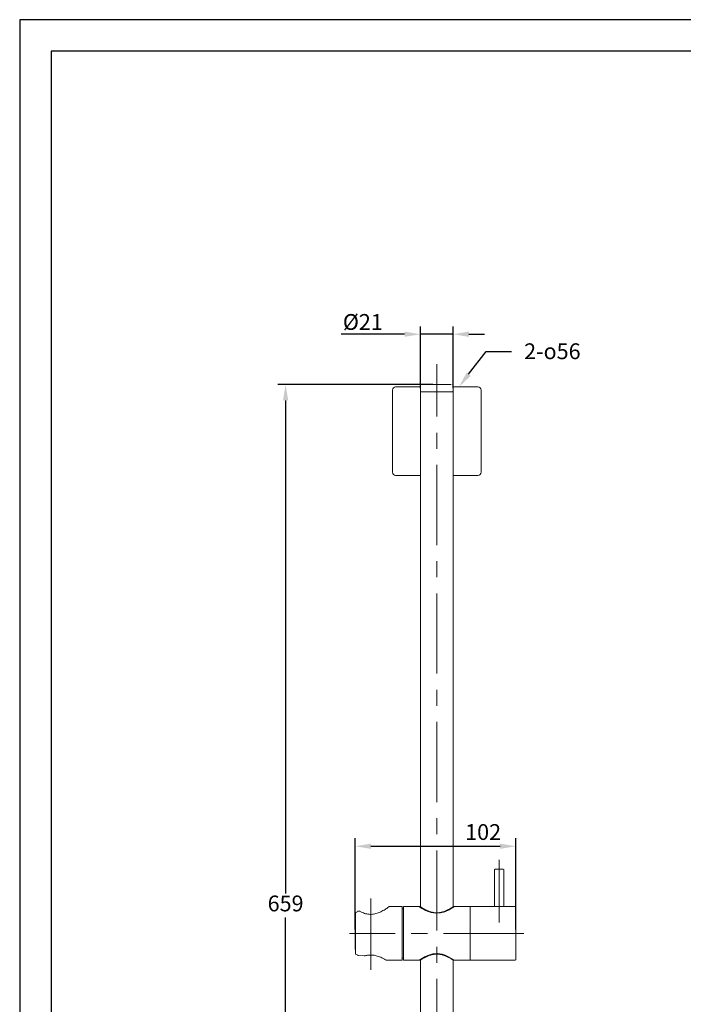
# Model space of a CAD drawing. Units: millimetres. Extents: x 0 to 210, y 0 to 297.
# Drawn here: x 0 to 105, y 141 to 297 of the extents above; entities that cross this region are included whole.
import ezdxf
from ezdxf import colors
from ezdxf.entities.mleader import LeaderData, LeaderLine
from ezdxf.math import Vec2, Vec3

# ---------------------------------------------------------------- set-up
doc = ezdxf.new("R2010")
doc.units = ezdxf.units.MM
doc.header["$PDMODE"] = 3
doc.linetypes.add('CENTER', pattern=[50.8, 31.75, -6.35, 6.35, -6.35])
doc.linetypes.add('CENTERX2', pattern=[20.32, 12.7, -2.54, 2.54, -2.54])
doc.layers.add('AM_5', color=3, linetype='Continuous', lineweight=13)
doc.layers.add('中心線', color=2, linetype='CENTER', lineweight=18)
doc.layers.add('繪圖線', color=7, linetype='Continuous')
doc.styles.get("Standard").update_dxf_attribs({"font": 'Microsoft JhengHei.ttf'})
doc.dimstyles.new('ISO-25', dxfattribs={"dimtxt": 2.5, "dimasz": 2.5, "dimexe": 1.25, "dimexo": 0.625, "dimtad": 1, "dimtih": 1, "dimtoh": 1, "dimdec": 0, "dimlfac": 4, "dimdsep": 46, "dimtxsty": 'Standard', "dimcen": 2.5, "dimclrd": 3, "dimclre": 3, "dimclrt": 2, "dimadec": 0, "dimazin": 2, "dimtfac": 1, "dimtdec": 0, "dimtmove": 0, "dimatfit": 3, "dimfxl": 1, "dimarcsym": 0})

# ---------------------------------------------------------------- blocks, each defined once
blk = doc.blocks.new('*D51')
at = {"layer": 'Defpoints', "color": 0, "transparency": 16777216}
for p in [(68.51, 247.26), (63.36, 238.1), (68.51, 238.1)]:
    blk.add_point(p, dxfattribs=at)
at = {"layer": '繪圖線', "color": 3, "lineweight": -2, "transparency": 16777216}
for p, q in [((63.36, 238.73), (63.36, 248.51)), ((68.51, 238.73), (68.51, 248.51)), ((60.86, 247.26), (50.82, 247.26)), ((68.51, 247.26), (63.36, 247.26)), ((71.01, 247.26), (73.51, 247.26))]:
    blk.add_line(p, q, dxfattribs=at)
at = {"layer": '繪圖線', "color": 3, "transparency": 16777216}
for points in [[(60.86, 247.68), (60.86, 246.85), (63.36, 247.26)], [(71.01, 247.68), (71.01, 246.85), (68.51, 247.26)]]:
    blk.add_solid(points, dxfattribs=at)
at = {"layer": '繪圖線', "color": 2, "transparency": 16777216, "insert": (54.25, 250.45), "char_height": 2.5, "attachment_point": 2}
blk.add_mtext('{\\fISOCPEUR|b0|i0|c0|p34;%%C}21', dxfattribs=at)
blk = doc.blocks.new('*D54')
at = {"layer": 'Defpoints', "color": 0, "transparency": 16777216}
for p in [(65.94, 239.3), (42.04, 74.55), (65.94, 74.55)]:
    blk.add_point(p, dxfattribs=at)
at = {"layer": '繪圖線', "color": 3, "lineweight": -2, "transparency": 16777216}
for p, q in [((65.31, 239.3), (40.79, 239.3)), ((42.04, 236.8), (42.04, 158.84)), ((42.04, 77.05), (42.04, 155.01)), ((65.31, 74.55), (40.79, 74.55))]:
    blk.add_line(p, q, dxfattribs=at)
at = {"layer": '繪圖線', "color": 3, "transparency": 16777216}
for points in [[(41.63, 236.8), (42.46, 236.8), (42.04, 239.3)], [(41.63, 77.05), (42.46, 77.05), (42.04, 74.55)]]:
    blk.add_solid(points, dxfattribs=at)
at = {"layer": '繪圖線', "color": 2, "transparency": 16777216, "insert": (42.04, 156.93), "char_height": 2.5, "attachment_point": 5}
blk.add_mtext('659', dxfattribs=at)
blk = doc.blocks.new('*D59')
at = {"layer": 'Defpoints', "color": 0, "transparency": 16777216}
for p in [(78.46, 166.3), (53.03, 152.52), (78.46, 152.52)]:
    blk.add_point(p, dxfattribs=at)
at = {"layer": '繪圖線', "color": 3, "lineweight": -2, "transparency": 16777216}
for p, q in [((53.03, 153.15), (53.03, 167.55)), ((78.46, 153.15), (78.46, 167.55)), ((55.53, 166.3), (75.96, 166.3))]:
    blk.add_line(p, q, dxfattribs=at)
at = {"layer": '繪圖線', "color": 3, "transparency": 16777216}
for points in [[(55.53, 166.71), (55.53, 165.88), (53.03, 166.3)], [(75.96, 166.71), (75.96, 165.88), (78.46, 166.3)]]:
    blk.add_solid(points, dxfattribs=at)
at = {"layer": '繪圖線', "color": 2, "transparency": 16777216, "insert": (73.27, 168.22), "char_height": 2.5, "attachment_point": 5}
blk.add_mtext('102', dxfattribs=at)

msp = doc.modelspace()

# ---------------------------------------------------------------- linework, layer by layer
at = {"color": 7, "linetype": 'Continuous', "lineweight": 15}
for p, q in [((58.94, 238.43), (58.94, 225.43)), ((63.36, 238.93), (59.44, 238.93)), ((63.36, 238.25), (63.36, 239.23)), ((68.51, 239.23), (68.51, 238.25)), ((72.44, 238.93), (68.51, 238.93)), ((72.94, 225.43), (72.94, 238.43)), ((63.36, 156.71), (63.36, 238.1)), ((68.51, 238.1), (68.51, 156.73)), ((59.44, 224.93), (63.36, 224.93)), ((68.51, 224.93), (72.44, 224.93)), ((75.06, 156.77), (75.06, 162.56)), ((76.56, 162.56), (76.56, 156.77)), ((53.08, 149.32), (53.08, 155.73)), ((53.14, 155.83), (53.44, 156)), ((53.49, 156.02), (53.73, 156.03)), ((53.5, 156.02), (53.73, 156.03)), ((53.74, 156.05), (53.96, 155.95)), ((58.46, 156.77), (60.49, 156.77)), ((60.49, 156.77), (60.49, 148.27)), ((60.49, 156.42), (60.7, 156.42)), ((60.7, 156.77), (63.13, 156.77)), ((60.7, 148.27), (60.7, 156.77)), ((63.36, 156.62), (63.36, 156.71)), ((68.51, 156.71), (68.51, 156.62)), ((68.75, 156.77), (71.2, 156.77)), ((71.2, 156.77), (71.2, 148.27)), ((71.2, 156.29), (71.21, 156.29)), ((71.21, 156.77), (75.06, 156.77)), ((71.21, 148.27), (71.21, 156.77)), ((76.56, 156.77), (75.06, 156.77)), ((76.56, 156.77), (78.34, 156.77)), ((71.21, 154.77), (71.2, 154.77)), ((71.2, 154.63), (71.21, 154.63)), ((71.2, 154.04), (71.21, 154.04)), ((71.21, 151.01), (71.2, 151.01)), ((71.21, 150.42), (71.2, 150.42)), ((71.2, 150.27), (71.21, 150.27)), ((53.44, 149.05), (53.14, 149.22)), ((54.44, 148.98), (53.49, 149.03)), ((53.49, 149.03), (53.49, 149.03)), ((54.44, 148.98), (53.5, 149.03)), ((60.49, 148.27), (57.94, 148.27)), ((60.7, 148.62), (60.49, 148.62)), ((63.13, 148.27), (60.7, 148.27)), ((63.36, 75.75), (63.36, 148.32)), ((68.51, 148.32), (68.51, 75.75)), ((71.2, 148.27), (68.75, 148.27)), ((71.21, 148.76), (71.2, 148.76)), ((78.34, 148.27), (71.21, 148.27))]:
    msp.add_line(p, q, dxfattribs=at)
msp.add_lwpolyline([(0, 0), (210, 0), (210, 297), (0, 297)], close=True)
at = {"lineweight": 30}
msp.add_lwpolyline([(5, 5), (205, 5), (205, 292), (5, 292)], close=True, dxfattribs=at)
at = {"color": 7, "linetype": 'Continuous', "lineweight": 15, "flags": 128}
for points in [[(63.13, 156.77), (63.25, 156.69), (63.6, 156.48), (64.18, 156.16), (64.59, 155.98), (65.06, 155.83), (65.8, 155.71), (66.55, 155.77), (67.21, 155.95), (67.88, 156.25), (68.2, 156.43), (68.47, 156.59), (68.72, 156.75), (68.75, 156.77), (68.75, 156.77)], [(68.75, 148.27), (68.63, 148.36), (68.28, 148.57), (67.69, 148.89), (67.29, 149.06), (66.81, 149.22), (66.08, 149.33), (65.33, 149.28), (64.67, 149.1), (64, 148.8), (63.68, 148.62), (63.41, 148.46), (63.16, 148.3), (63.13, 148.27), (63.13, 148.27)]]:
    msp.add_lwpolyline(points, dxfattribs=at)
at = {"color": 7, "linetype": 'Continuous', "lineweight": 15}
for centre, radius, start, end in [((59.44, 238.43), 0.5, 90, 180), ((63.44, 239.23), 0.075, 90, 180), ((63.44, 238.25), 0.075, 180, 270), ((68.44, 239.23), 0.075, 0, 90), ((68.44, 238.25), 0.075, 270, 0), ((72.44, 238.43), 0.5, 0, 90), ((63.44, 238.1), 0.075, 90, 180), ((68.44, 238.1), 0.075, 0, 90), ((59.44, 225.43), 0.5, 180, 270), ((72.44, 225.43), 0.5, 270, 0), ((75.19, 162.56), 0.125, 92.8949, 180), ((75.81, 150.2), 12.5, 87.105, 92.895), ((76.44, 162.56), 0.125, 0, 87.1051), ((78.34, 156.65), 0.125, 0, 90), ((78.34, 148.4), 0.125, 270, 0)]:
    msp.add_arc(centre, radius, start, end, dxfattribs=at)
for points, knots in [([(63.45, 239.3), (63.45, 239.3), (63.46, 239.3), (63.6, 239.3), (63.84, 239.3), (64.16, 239.3), (64.53, 239.3), (64.94, 239.3), (65.39, 239.3), (65.87, 239.3), (66.37, 239.3), (66.87, 239.3), (67.33, 239.3), (67.71, 239.3), (68.03, 239.3), (68.17, 239.3), (68.23, 239.3)], [0, 0, 0, 0, 0.06283, 0.138292, 0.213754, 0.287649, 0.358594, 0.425528, 0.492464, 0.563408, 0.637302, 0.712764, 0.788226, 0.862121, 0.933065, 1, 1, 1, 1]), ([(63.44, 238.18), (63.45, 238.18), (63.46, 238.18), (63.6, 238.18), (63.83, 238.18), (64.16, 238.18), (64.56, 238.18), (65.01, 238.18), (65.47, 238.18), (65.94, 238.18), (66.41, 238.18), (66.87, 238.18), (67.32, 238.18), (67.72, 238.18), (68.05, 238.18), (68.28, 238.18), (68.41, 238.18), (68.43, 238.18), (68.44, 238.18)], [0, 0, 0, 0, 0.058258, 0.120005, 0.18432, 0.25, 0.31568, 0.379994, 0.441742, 0.5, 0.558257, 0.620006, 0.68432, 0.75, 0.815679, 0.879994, 0.941742, 1, 1, 1, 1]), ([(68.23, 238.18), (68.17, 238.18), (68.03, 238.18), (67.71, 238.18), (67.33, 238.18), (66.87, 238.18), (66.37, 238.18), (65.87, 238.18), (65.39, 238.18), (64.94, 238.18), (64.53, 238.18), (64.16, 238.18), (63.84, 238.18), (63.6, 238.18), (63.46, 238.18), (63.45, 238.18), (63.45, 238.18)], [0, 0, 0, 0, 0.0669339, 0.137876, 0.2117694, 0.2872299, 0.36269, 0.4365824, 0.5075243, 0.5744593, 0.6413917, 0.7123352, 0.786228, 0.861688, 0.9371481, 1, 1, 1, 1]), ([(63.65, 238.18), (63.66, 238.18), (63.68, 238.18), (63.81, 238.18), (64.03, 238.18), (64.31, 238.18), (64.66, 238.18), (65.06, 238.18), (65.49, 238.18), (65.79, 238.18), (65.94, 238.18)], [0, 0, 0, 0, 0.1249999, 0.2500003, 0.3750005, 0.5000001, 0.6250014, 0.7500011, 0.8750024, 1, 1, 1, 1]), ([(65.94, 238.18), (66.09, 238.18), (66.39, 238.18), (66.82, 238.18), (67.22, 238.18), (67.57, 238.18), (67.85, 238.18), (68.07, 238.18), (68.2, 238.18), (68.22, 238.18), (68.23, 238.18)], [0, 0, 0, 0, 0.125002, 0.250003, 0.375002, 0.5, 0.625, 0.75, 0.875, 1, 1, 1, 1]), ([(53.08, 155.73), (53.06, 154.66), (53, 152.52), (53.06, 150.39), (53.08, 149.32)], [0, 0, 0, 0, 0.5, 1, 1, 1, 1]), ([(53.08, 155.73), (53.09, 155.74), (53.09, 155.77), (53.11, 155.79), (53.12, 155.8)], [0, 0, 0, 0, 0.5000034, 1, 1, 1, 1]), ([(53.09, 155.73), (53.09, 155.74), (53.09, 155.76), (53.1, 155.78), (53.11, 155.8), (53.11, 155.8)], [0, 0, 0, 0, 0.329084, 0.752163, 1, 1, 1, 1]), ([(53.09, 155.73), (53.09, 155.74), (53.09, 155.76), (53.1, 155.78), (53.11, 155.8), (53.11, 155.8)], [0, 0, 0, 0, 0.339148, 0.755881, 1, 1, 1, 1]), ([(53.45, 156.01), (53.46, 156.01), (53.47, 156.02), (53.49, 156.02), (53.5, 156.02)], [0, 0, 0, 0, 0.432672, 1, 1, 1, 1]), ([(53.73, 156.03), (53.74, 156.03), (53.77, 156.03), (53.79, 156.02), (53.8, 156.02)], [0, 0, 0, 0, 0.67395, 1, 1, 1, 1]), ([(58.46, 156.77), (58.44, 156.76), (58.39, 156.73), (58.04, 156.48), (57.47, 156.12), (56.74, 155.76), (55.97, 155.54), (55.21, 155.51), (54.5, 155.66), (54.11, 155.85), (53.92, 155.94)], [0, 0, 0, 0, 0.121101, 0.254294, 0.404037, 0.551265, 0.671504, 0.778092, 0.892453, 1, 1, 1, 1]), ([(63.18, 156.74), (63.18, 156.74), (63.2, 156.76), (63.22, 156.77), (63.25, 156.77), (63.26, 156.77)], [0, 0, 0, 0, 0.227096, 0.49764, 1, 1, 1, 1]), ([(65.94, 155.76), (65.79, 155.77), (65.46, 155.78), (64.98, 155.9), (64.5, 156.07), (64.06, 156.29), (63.7, 156.5), (63.45, 156.65), (63.29, 156.76), (63.27, 156.77), (63.26, 156.77)], [0, 0, 0, 0, 0.104044, 0.219218, 0.348395, 0.489047, 0.628572, 0.759286, 0.882084, 1, 1, 1, 1]), ([(63.29, 156.77), (63.29, 156.77), (63.3, 156.77), (63.35, 156.73), (63.36, 156.73)], [0, 0, 0, 0, 0.8261054, 1, 1, 1, 1]), ([(63.39, 156.69), (63.43, 156.67), (63.51, 156.62), (63.76, 156.46), (64.11, 156.28), (64.53, 156.08), (65, 155.91), (65.47, 155.8), (65.79, 155.79), (65.94, 155.78)], [0, 0, 0, 0, 0.133925, 0.280308, 0.437522, 0.597126, 0.744997, 0.877713, 1, 1, 1, 1]), ([(68.61, 156.77), (68.61, 156.77), (68.59, 156.76), (68.43, 156.65), (68.18, 156.5), (67.82, 156.29), (67.38, 156.07), (66.9, 155.9), (66.41, 155.78), (66.09, 155.77), (65.94, 155.76)], [0, 0, 0, 0, 0.117914, 0.240711, 0.371424, 0.510953, 0.651601, 0.780771, 0.895949, 1, 1, 1, 1]), ([(65.94, 155.78), (66.09, 155.79), (66.41, 155.8), (66.88, 155.91), (67.35, 156.08), (67.77, 156.28), (68.12, 156.46), (68.37, 156.62), (68.45, 156.67), (68.49, 156.69)], [0, 0, 0, 0, 0.122324, 0.255026, 0.402886, 0.562469, 0.719684, 0.866071, 1, 1, 1, 1]), ([(68.51, 156.73), (68.52, 156.73), (68.58, 156.77), (68.61, 156.78), (68.59, 156.77), (68.59, 156.77)], [0, 0, 0, 0, 0.172484, 0.996217, 1, 1, 1, 1]), ([(68.61, 156.77), (68.63, 156.77), (68.65, 156.77), (68.68, 156.76), (68.69, 156.74), (68.7, 156.74)], [0, 0, 0, 0, 0.502561, 0.773129, 1, 1, 1, 1]), ([(78.46, 156.65), (78.46, 156.64), (78.46, 156.61), (78.46, 156.38), (78.46, 156), (78.46, 155.46), (78.46, 154.8), (78.46, 154.06), (78.46, 153.29), (78.46, 152.52), (78.46, 151.75), (78.46, 150.99), (78.46, 150.25), (78.46, 149.59), (78.46, 149.05), (78.46, 148.67), (78.46, 148.44), (78.46, 148.41), (78.46, 148.4)], [0, 0, 0, 0, 0.058258, 0.120006, 0.18432, 0.25, 0.31568, 0.379994, 0.441742, 0.500001, 0.558258, 0.620006, 0.68432, 0.75, 0.81568, 0.879994, 0.941742, 1, 1, 1, 1]), ([(53.13, 149.22), (53.12, 149.24), (53.1, 149.26), (53.09, 149.29), (53.09, 149.31), (53.09, 149.32)], [0, 0, 0, 0, 0.452341, 0.757964, 1, 1, 1, 1]), ([(53.44, 149.05), (53.44, 149.05), (53.45, 149.04), (53.46, 149.04), (53.48, 149.04), (53.5, 149.05), (53.5, 149.05)], [0, 0, 0, 0, 0.11184, 0.432316, 0.726014, 1, 1, 1, 1]), ([(53.49, 149.04), (53.49, 149.04), (53.49, 149.03), (53.5, 149.03), (53.5, 149.04), (53.5, 149.05), (53.5, 149.05)], [0, 0, 0, 0, 0.24532, 0.500041, 0.76971, 1, 1, 1, 1]), ([(54.61, 148.98), (54.56, 148.97), (54.5, 148.96), (54.44, 148.98), (54.44, 148.98)], [0, 0, 0, 0, 0.896697, 1, 1, 1, 1]), ([(57.94, 148.29), (57.94, 148.29), (57.95, 148.29), (57.7, 148.44), (57.24, 148.68), (56.6, 148.94), (55.85, 149.1), (55.17, 149.11), (54.78, 149.02), (54.61, 148.98)], [0, 0, 0, 0, 0.100906, 0.251029, 0.412459, 0.594696, 0.743811, 0.893621, 1, 1, 1, 1]), ([(63.26, 148.27), (63.25, 148.28), (63.22, 148.28), (63.2, 148.29), (63.18, 148.3), (63.18, 148.31)], [0, 0, 0, 0, 0.50236, 0.772904, 1, 1, 1, 1]), ([(63.34, 148.32), (63.33, 148.32), (63.27, 148.28), (63.27, 148.28), (63.26, 148.27)], [0, 0, 0, 0, 0.164835, 1, 1, 1, 1]), ([(63.29, 148.27), (63.3, 148.28), (63.32, 148.29), (63.47, 148.39), (63.72, 148.54), (64.07, 148.73), (64.5, 148.93), (64.98, 149.1), (65.46, 149.21), (65.79, 149.22), (65.94, 149.23)], [0, 0, 0, 0, 0.116033, 0.237481, 0.366992, 0.505725, 0.646218, 0.776167, 0.892684, 1, 1, 1, 1]), ([(65.94, 149.27), (65.79, 149.26), (65.47, 149.25), (65, 149.14), (64.53, 148.97), (64.11, 148.77), (63.76, 148.58), (63.51, 148.43), (63.43, 148.38), (63.39, 148.36)], [0, 0, 0, 0, 0.1223199, 0.2550227, 0.4028829, 0.5624707, 0.7196852, 0.866073, 1, 1, 1, 1]), ([(68.49, 148.36), (68.45, 148.38), (68.37, 148.43), (68.12, 148.58), (67.77, 148.77), (67.35, 148.97), (66.88, 149.14), (66.41, 149.25), (66.09, 149.26), (65.94, 149.27)], [0, 0, 0, 0, 0.133925, 0.280305, 0.437519, 0.597127, 0.744993, 0.87771, 1, 1, 1, 1]), ([(65.94, 149.23), (66.09, 149.22), (66.42, 149.21), (66.9, 149.1), (67.37, 148.93), (67.81, 148.73), (68.16, 148.54), (68.41, 148.38), (68.55, 148.3), (68.61, 148.26), (68.59, 148.27), (68.59, 148.27)], [0, 0, 0, 0, 0.107177, 0.223586, 0.353399, 0.493764, 0.632349, 0.761716, 0.883032, 0.999466, 1, 1, 1, 1]), ([(68.61, 148.27), (68.61, 148.28), (68.61, 148.28), (68.55, 148.32), (68.54, 148.32)], [0, 0, 0, 0, 0.835149, 1, 1, 1, 1]), ([(68.7, 148.31), (68.69, 148.3), (68.68, 148.29), (68.65, 148.28), (68.63, 148.28), (68.61, 148.27)], [0, 0, 0, 0, 0.2267928, 0.4973888, 1, 1, 1, 1])]:
    msp.add_open_spline(points, degree=3, knots=knots, dxfattribs=at)
msp.add_open_spline([(53.08, 149.32), (53.06, 150.39), (53, 152.52), (53.06, 154.66), (53.08, 155.73)], degree=3, dxfattribs=at)
at = {"layer": '中心線', "linetype": 'CENTERX2', "lineweight": 0}
for p, q in [((65.94, 71.67), (65.94, 242.52)), ((75.81, 164.17), (75.81, 154.24)), ((55.49, 158.01), (55.49, 146.74)), ((79.69, 152.52), (52.15, 152.52))]:
    msp.add_line(p, q, dxfattribs=at)

# ---------------------------------------------------------------- dimensions: what is measured, and where the dimension line sits
at = {"layer": '繪圖線'}
dim = msp.add_linear_dim(base=(68.51, 247.26), p1=(63.36, 238.1), p2=(68.51, 238.1), angle=180, text='{\\fISOCPEUR|b0|i0|c0|p34;%%C}<>', dimstyle='ISO-25', dxfattribs=at)
dim.commit()
dim.dimension.update_dxf_attribs({"geometry": '*D51', "text_midpoint": (54.25, 247.26), "dimtype": 160})
dim = msp.add_linear_dim(base=(42.04, 74.55), p1=(65.94, 239.3), p2=(65.94, 74.55), angle=90, dimstyle='ISO-25', dxfattribs=at)
dim.commit()
dim.dimension.update_dxf_attribs({"geometry": '*D54', "text_midpoint": (42.04, 156.93)})
dim = msp.add_linear_dim(base=(78.46, 166.3), p1=(53.03, 152.52), p2=(78.46, 152.52), dimstyle='ISO-25', dxfattribs=at)
dim.commit()
dim.dimension.update_dxf_attribs({"geometry": '*D59', "text_midpoint": (73.27, 166.3), "dimtype": 160})

# ---------------------------------------------------------------- leaders
at = {"layer": 'AM_5'}
ml = msp.add_multileader_mtext('Standard', dxfattribs=at)
ml.set_content('2-{\\fGDT|b0|i0|c134|p2;o}56', color=2)
ml.set_leader_properties()
ml.build(insert=Vec2(0, 0))
ml.multileader.update_dxf_attribs({"dogleg_length": 4, "arrow_head_size": 2.5})
ctx = ml.context
ctx.base_point, ctx.char_height, ctx.arrow_head_size, ctx.plane_origin = Vec3(77.75, 244.55), 2.5, 2.5, Vec3(74.9, 256.26)
notes = []
notes.append((ctx, [(0, (1, 1, 0), (73.75, 244.55), (1, 0), 4, [(0, [(69.45, 238.94)], 0, [])])]))
ctx.mtext.insert, ctx.mtext.flow_direction = Vec3(79.75, 245.82), 5
for ctx, leaders in notes:
    for number, flags, end, landing, length, lines in leaders:
        leader = LeaderData()
        leader.index, (leader.has_last_leader_line, leader.has_dogleg_vector, leader.attachment_direction) = number, flags
        leader.last_leader_point, leader.dogleg_vector, leader.dogleg_length = Vec3(end), Vec3(landing), length
        for number, points, colour, breaks in lines:
            line = LeaderLine()
            line.index, line.vertices, line.color, line.breaks = number, Vec3.list(points), colors.encode_raw_color(colour), breaks
            leader.lines.append(line)
        ctx.leaders.append(leader)

doc.saveas('drawing.dxf')
